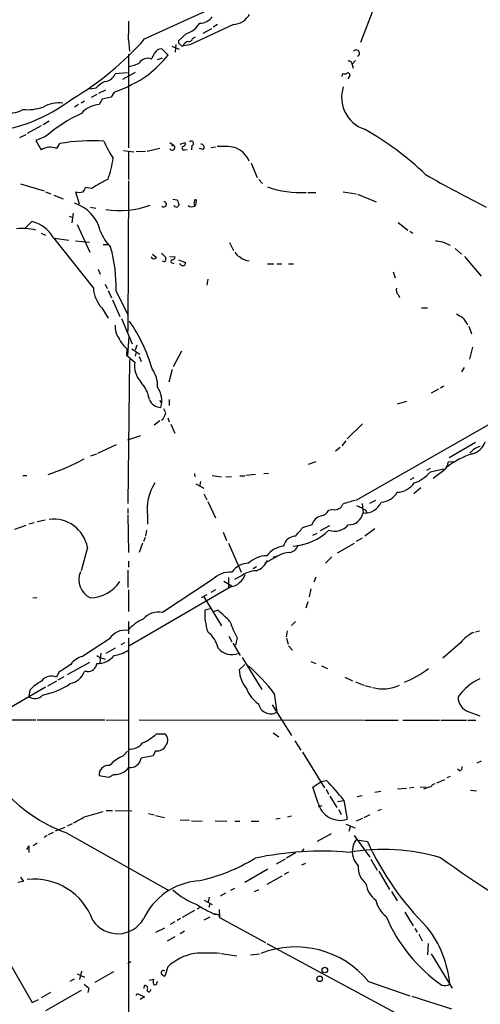
# Model space of a CAD drawing. Extents: x 8 to 976, y 4 to 882.
# Drawn here: x 664 to 743, y 548 to 717 of the extents above; entities that cross this region are included whole.
import ezdxf

# ---------------------------------------------------------------- set-up
doc = ezdxf.new("R2010")
doc.units = 0
doc.header["$MEASUREMENT"] = 0
doc.layers.add('MAIN', color=5, linetype='CONTINUOUS')

msp = doc.modelspace()

# ---------------------------------------------------------------- linework, layer by layer
at = {"layer": 'MAIN'}
for p, q in [((685.3767, 713.9939), (706.4587, 723.6459)), ((724.7467, 719.3279), (722.4607, 713.4013)), ((692.5733, 714.9253), (691.2187, 713.6553)), ((700.6167, 716.4493), (693.166, 712.9779)), ((695.452, 715.0099), (696.8913, 715.7719)), ((697.9073, 716.4493), (697.1453, 716.0259)), ((682.5827, 713.8246), (682.752, 711.8773)), ((693.5893, 714.0786), (694.0973, 714.3326)), ((688.34, 712.3006), (689.4407, 711.1999)), ((690.0333, 712.7239), (691.3033, 712.2159)), ((690.7107, 713.0626), (690.626, 711.7079)), ((691.7267, 712.8086), (691.9807, 712.8086)), ((693.166, 712.9779), (691.9807, 712.8086)), ((682.5827, 711.3693), (682.5827, 695.2826)), ((687.578, 710.4379), (688.4247, 710.7766)), ((721.614, 710.2686), (721.0213, 709.6759)), ((682.4133, 708.1519), (680.2967, 707.9826)), ((683.768, 708.2366), (681.5667, 707.0513)), ((721.0213, 709.5913), (721.1907, 708.9986)), ((719.328, 707.5593), (719.4127, 708.0673)), ((720.598, 707.7286), (720.2593, 707.1359)), ((676.9947, 705.5273), (675.9787, 705.3579)), ((677.5027, 704.6806), (678.688, 705.2733)), ((680.1273, 704.8499), (679.6193, 704.0033)), ((675.0473, 703.3259), (674.4547, 702.9873)), ((676.2327, 704.0033), (677.2487, 704.5113)), ((678.0953, 703.6646), (677.5873, 702.7333)), ((679.6193, 704.0033), (678.0953, 703.6646)), ((674.0313, 702.7333), (673.354, 702.3099)), ((668.9513, 699.8546), (667.9353, 699.2619)), ((667.5967, 699.0926), (665.226, 697.7379)), ((663.956, 697.0606), (665.0567, 697.5686)), ((668.3587, 697.2299), (666.6653, 696.5526)), ((666.6653, 696.5526), (667.5967, 694.9439)), ((670.306, 695.1979), (670.814, 696.0446)), ((681.736, 694.8593), (683.514, 694.6053)), ((682.5827, 694.6899), (682.5827, 689.8639)), ((685.546, 694.6899), (683.9373, 694.6053)), ((688.0013, 695.1979), (685.8, 694.6899)), ((689.6947, 696.2139), (690.2873, 695.7906)), ((690.0333, 695.6213), (690.2873, 695.7906)), ((691.4727, 695.9599), (692.3193, 696.2139)), ((692.2347, 694.9439), (692.658, 695.0286)), ((693.5047, 695.7059), (693.42, 694.9439)), ((695.452, 695.0286), (694.7747, 695.1979)), ((696.8067, 695.3673), (697.5687, 695.4519)), ((703.6647, 692.6579), (704.6807, 690.2026)), ((682.5827, 689.6099), (682.498, 663.7866)), ((705.0193, 689.8639), (705.612, 689.1866)), ((664.0407, 689.1019), (668.1047, 687.9166)), ((676.3173, 688.3399), (675.2167, 688.5093)), ((668.3587, 687.7473), (669.29, 687.4086)), ((669.798, 687.1546), (671.4067, 686.5619)), ((673.5233, 687.7473), (674.116, 685.7153)), ((690.2027, 686.4773), (690.9647, 686.3926)), ((713.4013, 687.6626), (714.756, 687.6626)), ((719.4973, 687.7473), (721.6987, 687.4086)), ((721.9527, 687.3239), (725.17, 686.0539)), ((676.0633, 685.1226), (676.9947, 684.9533)), ((672.4227, 683.5986), (673.0153, 683.3446)), ((673.1, 684.1066), (672.846, 682.4133)), ((664.8873, 681.5666), (665.988, 682.6673)), ((673.7773, 682.1593), (675.9787, 677.4179)), ((728.8953, 682.4979), (730.5887, 681.1433)), ((667.5967, 680.6353), (668.3587, 680.2966)), ((669.7133, 679.8733), (676.5713, 671.2373)), ((669.8827, 679.7886), (672.338, 679.4499)), ((673.5233, 679.3653), (675.894, 679.1113)), ((730.9273, 680.9739), (731.4353, 680.6353)), ((678.2647, 678.6879), (679.1113, 678.6879)), ((699.9393, 679.0266), (700.6167, 677.6719)), ((736.5153, 679.1959), (737.87, 678.6033)), ((738.7167, 678.0106), (739.8173, 677.0793)), ((686.7313, 677.0793), (687.4087, 676.4866)), ((688.2553, 677.2486), (689.0173, 676.4866)), ((689.6947, 676.6559), (690.626, 676.5713)), ((691.2187, 676.0633), (692.404, 675.6399)), ((740.3253, 676.6559), (743.204, 673.2693)), ((677.418, 674.4546), (677.7567, 673.6079)), ((690.118, 675.5553), (690.372, 675.4706)), ((691.5573, 675.3013), (691.388, 675.3859)), ((706.4587, 675.3859), (707.5593, 675.3859)), ((708.0673, 675.3859), (708.914, 675.3859)), ((710.0993, 675.3859), (710.946, 675.3859)), ((696.214, 672.7613), (696.0447, 671.7453)), ((728.0487, 674.0313), (728.3873, 673.0153)), ((678.6033, 671.9146), (678.942, 671.1526)), ((679.1113, 670.8139), (679.704, 669.5439)), ((680.466, 670.7293), (682.498, 666.6653)), ((728.8953, 670.1366), (729.1493, 669.6286)), ((678.0107, 667.8506), (679.1113, 666.0726)), ((679.8733, 669.2053), (681.1433, 666.3266)), ((732.9593, 667.8506), (733.9753, 667.8506)), ((681.3973, 665.9879), (683.26, 661.6699)), ((741.0873, 664.7179), (741.5107, 663.3633)), ((682.6673, 662.9399), (682.4133, 659.6379)), ((682.3287, 660.8233), (682.244, 659.7226)), ((683.1753, 660.8233), (684.53, 659.8919)), ((684.022, 661.4159), (683.768, 660.5693)), ((721.6987, 634.8306), (768.4347, 661.5006)), ((741.68, 661.0773), (741.172, 659.0453)), ((682.244, 659.7226), (683.6833, 658.5373)), ((683.9373, 660.2306), (683.768, 659.5533)), ((684.4453, 659.4686), (684.784, 658.6219)), ((691.7267, 660.3999), (690.2873, 657.6906)), ((682.752, 658.9606), (682.498, 634.2379)), ((740.2407, 657.6059), (739.8173, 656.8439)), ((690.118, 657.2673), (689.5253, 655.0659)), ((736.7693, 654.3886), (736.1767, 654.0499)), ((735.838, 653.8806), (734.568, 653.2033)), ((687.9167, 651.9333), (688.2553, 651.5099)), ((689.61, 652.1026), (689.61, 651.0866)), ((728.8107, 651.3406), (730.4193, 651.8486)), ((689.0173, 649.8166), (688.6787, 650.4939)), ((689.356, 648.9699), (689.61, 648.2926)), ((688.0013, 648.4619), (686.9853, 647.6999)), ((689.864, 647.8693), (690.5413, 646.3453)), ((722.7993, 647.9539), (720.1747, 645.3293)), ((682.498, 645.1599), (684.6993, 645.9219)), ((677.3333, 642.8739), (680.5507, 644.3979)), ((718.9893, 643.8899), (718.1427, 643.2126)), ((719.9207, 644.9906), (719.2433, 644.1439)), ((742.188, 644.7366), (737.7007, 642.1119)), ((676.148, 642.4506), (677.164, 642.7893)), ((714.756, 641.4346), (713.486, 640.9266)), ((738.4627, 641.4346), (737.5313, 641.3499)), ((664.464, 639.0639), (665.1413, 639.0639)), ((693.928, 639.4026), (694.0127, 638.8099)), ((696.976, 639.0639), (698.5847, 638.8099)), ((699.3467, 638.8099), (700.278, 638.8946)), ((701.7173, 638.9793), (702.564, 638.9793)), ((704.4267, 639.2333), (702.7333, 639.0639)), ((705.866, 639.4026), (706.628, 639.4873)), ((734.3987, 640.2493), (733.806, 639.9106)), ((736.7693, 640.1646), (734.3987, 639.6566)), ((736.7693, 639.9106), (734.9067, 638.5559)), ((694.182, 637.6246), (695.5367, 636.8626)), ((694.944, 638.0479), (694.7747, 637.2013)), ((731.6047, 638.6406), (731.012, 638.3019)), ((695.5367, 635.9313), (696.0447, 634.9153)), ((732.79, 636.9473), (731.6047, 635.9313)), ((696.214, 634.5766), (697.5687, 631.7826)), ((722.7147, 634.2379), (722.884, 632.6293)), ((724.0693, 634.3226), (725.0853, 634.8306)), ((682.498, 633.3913), (682.498, 632.5446)), ((682.498, 632.2906), (682.5827, 625.8559)), ((685.8847, 632.1213), (685.8847, 630.6819)), ((717.804, 633.2219), (716.9573, 633.0526)), ((723.392, 633.1373), (723.4767, 632.7139)), ((663.1093, 629.8353), (665.0567, 630.5126)), ((665.48, 630.7666), (666.4113, 631.0206)), ((666.9193, 631.1899), (668.274, 631.4439)), ((714.0787, 630.5973), (712.47, 630.0893)), ((717.1267, 630.4279), (715.518, 629.5813)), ((685.7153, 629.6659), (685.546, 628.6499)), ((698.8387, 629.3273), (699.4313, 627.8879)), ((714.248, 628.8193), (715.01, 629.1579)), ((724.916, 629.9199), (723.2227, 628.6499)), ((685.038, 627.4646), (684.4453, 625.8559)), ((685.4613, 628.3959), (685.2073, 627.7186)), ((699.77, 627.4646), (701.9713, 622.4693)), ((718.4813, 625.7713), (721.4447, 627.4646)), ((722.7147, 628.3113), (721.6987, 627.7186)), ((675.5553, 626.7026), (674.4547, 622.7233)), ((682.5827, 624.3319), (682.5827, 623.3159)), ((708.3213, 625.2633), (706.0353, 623.9933)), ((708.3213, 625.2633), (707.39, 625.0093)), ((717.55, 625.0939), (716.4493, 623.9933)), ((682.498, 622.8079), (682.498, 619.8446)), ((704.596, 623.4006), (704.0033, 623.0619)), ((697.0607, 621.1993), (688.4247, 615.5266)), ((699.008, 620.9453), (700.3627, 620.0986)), ((699.77, 621.5379), (699.77, 619.8446)), ((701.802, 621.7073), (700.786, 621.1993)), ((714.756, 621.6226), (714.4173, 620.7759)), ((682.5827, 619.4213), (682.5827, 615.6959)), ((700.1933, 619.9293), (682.6673, 609.7693)), ((696.0447, 618.5746), (695.1133, 618.0666)), ((697.5687, 619.4213), (696.722, 618.9979)), ((713.9093, 619.5906), (713.6553, 618.2359)), ((666.1573, 618.0666), (666.8347, 618.1513)), ((695.5367, 618.2359), (698.5847, 613.2406)), ((713.4013, 617.3893), (713.0627, 616.2886)), ((696.6373, 616.2039), (695.706, 615.9499)), ((697.23, 615.6959), (697.9073, 615.9499)), ((682.5827, 614.0026), (682.5827, 611.8859)), ((710.6073, 613.3253), (711.2847, 614.0026)), ((709.8453, 612.3939), (709.676, 611.3779)), ((742.188, 612.2246), (742.8653, 612.3939)), ((679.3653, 611.0393), (674.7087, 607.9913)), ((681.9053, 610.3619), (681.3127, 610.0233)), ((682.5827, 611.2086), (682.5827, 525.8646)), ((699.8547, 611.4626), (700.3627, 610.5313)), ((700.532, 610.2773), (701.802, 608.1606)), ((701.294, 611.2086), (700.9553, 609.9386)), ((709.7607, 611.1239), (710.0147, 610.1079)), ((739.648, 610.3619), (736.6, 607.7373)), ((677.8413, 608.5839), (677.672, 606.8906)), ((680.2967, 609.4306), (678.688, 608.4993)), ((710.0993, 609.8539), (710.7767, 609.0919)), ((675.894, 606.9753), (672.084, 604.8586)), ((677.164, 608.1606), (677.672, 607.8219)), ((677.672, 607.8219), (678.6033, 607.5679)), ((702.1407, 607.8219), (705.5273, 602.3186)), ((713.9093, 607.1446), (714.756, 606.8059)), ((670.6447, 605.2819), (670.2213, 604.4353)), ((675.4707, 605.4513), (675.0473, 605.4513)), ((702.564, 606.6366), (701.6327, 605.7053)), ((715.772, 606.3826), (716.788, 605.9593)), ((670.2213, 603.7579), (668.6973, 602.9113)), ((671.4913, 604.5199), (670.4753, 603.9273)), ((719.7513, 604.4353), (721.106, 603.8426)), ((721.614, 603.6733), (723.0533, 603.0806)), ((668.3587, 602.7419), (658.876, 597.2386)), ((665.6493, 602.2339), (665.48, 601.1333)), ((707.644, 601.6413), (708.0673, 598.4239)), ((723.2227, 602.9959), (724.3233, 602.7419)), ((707.3053, 599.6939), (710.6073, 594.4446)), ((741.0873, 598.5086), (742.95, 597.8313)), ((649.5627, 597.1539), (666.6653, 597.1539)), ((666.9193, 597.1539), (678.5187, 597.1539)), ((678.7727, 597.1539), (682.4133, 597.0693)), ((684.4453, 597.1539), (722.9687, 597.0693)), ((723.138, 597.0693), (728.8953, 597.0693)), ((729.742, 597.0693), (736.0073, 597.0693)), ((736.2613, 597.0693), (740.664, 597.0693)), ((740.918, 597.0693), (742.2727, 597.0693)), ((707.4747, 594.8679), (708.406, 594.1906)), ((687.4087, 594.6986), (688.7633, 594.6986)), ((711.2, 593.5133), (712.216, 591.9046)), ((681.6513, 590.8886), (682.4133, 591.7353)), ((687.2393, 591.8199), (686.816, 590.9733)), ((712.47, 591.5659), (716.28, 585.4699)), ((686.816, 590.9733), (684.784, 590.5499)), ((743.204, 590.0419), (742.442, 589.7033)), ((739.4787, 588.3486), (739.14, 588.6873)), ((679.196, 587.2479), (677.5873, 587.5019)), ((680.1273, 587.7559), (679.196, 587.2479)), ((714.248, 585.5546), (715.6873, 586.5706)), ((715.6873, 586.5706), (716.6187, 586.7399)), ((735.584, 586.3166), (736.9387, 586.9093)), ((737.87, 587.4173), (737.2773, 587.1633)), ((715.1793, 582.8453), (714.248, 585.5546)), ((716.534, 585.2159), (716.9573, 584.3693)), ((724.916, 584.7079), (725.932, 584.8773)), ((728.8107, 585.3006), (730.3347, 585.3853)), ((730.8427, 585.4699), (731.6047, 585.5546)), ((732.7053, 585.6393), (733.7213, 585.5546)), ((741.3413, 585.0466), (742.3573, 584.9619)), ((717.2113, 584.0306), (718.3967, 582.0833)), ((718.4813, 583.0993), (719.582, 583.2686)), ((719.582, 583.3533), (720.1747, 580.0513)), ((721.868, 583.9459), (722.7147, 584.1153)), ((675.0473, 580.4746), (678.2647, 581.4059)), ((678.7727, 581.5753), (679.8733, 581.5753)), ((680.2967, 581.5753), (683.1753, 581.4906)), ((715.264, 582.2526), (715.8567, 582.4219)), ((718.7353, 581.7446), (719.1587, 580.8979)), ((726.0167, 581.7446), (725.424, 581.4906)), ((686.054, 581.0673), (686.9853, 580.8133)), ((687.2393, 580.7286), (688.7633, 580.3899)), ((691.4727, 579.9666), (693.0813, 579.8819)), ((693.42, 579.7973), (695.2827, 579.7126)), ((697.484, 579.7973), (699.516, 579.7126)), ((700.8707, 579.7126), (701.7173, 579.7126)), ((703.6647, 579.7126), (705.0193, 579.7126)), ((708.66, 580.2206), (707.898, 580.0513)), ((709.93, 580.4746), (710.6073, 580.6439)), ((722.7993, 580.2206), (721.6987, 579.7126)), ((724.0693, 580.8133), (723.0533, 580.3053)), ((670.052, 578.1039), (671.7453, 578.6966)), ((672.9307, 579.2893), (672.084, 578.8659)), ((719.9207, 579.2046), (721.5293, 578.6119)), ((720.6827, 578.7813), (720.4287, 577.9346)), ((668.6127, 577.2573), (668.1047, 576.9186)), ((668.8667, 577.4266), (669.7133, 577.8499)), ((671.83, 577.7653), (689.5253, 567.8593)), ((715.0947, 576.3259), (717.4653, 577.5959)), ((721.36, 577.2573), (724.0693, 573.5319)), ((722.2067, 576.4953), (723.646, 576.2413)), ((665.1413, 574.8866), (665.48, 575.4793)), ((665.48, 575.4793), (665.48, 574.3786)), ((666.9193, 575.9873), (666.242, 575.4793)), ((712.724, 574.9713), (712.3007, 574.4633)), ((709.5067, 573.1933), (707.9827, 572.3466)), ((711.2847, 574.2939), (709.7607, 573.3626)), ((724.2387, 573.1933), (725.3393, 571.3306)), ((706.5433, 571.4999), (702.564, 569.2139)), ((712.3853, 572.2619), (713.0627, 572.5159)), ((664.0407, 570.1453), (664.5487, 569.3833)), ((708.914, 570.3146), (706.374, 568.8753)), ((710.0993, 570.9919), (709.3373, 570.5686)), ((725.5933, 571.1613), (727.456, 568.0286)), ((664.5487, 569.3833), (663.6173, 569.2139)), ((700.786, 568.1979), (700.1087, 567.8593)), ((704.2573, 567.6899), (705.0193, 568.0286)), ((695.6213, 566.1659), (696.976, 565.4039)), ((696.468, 566.6739), (696.2987, 565.9119)), ((699.262, 567.3513), (698.3307, 566.8433)), ((727.7947, 567.6899), (728.726, 566.0813)), ((694.944, 564.9806), (694.3513, 564.6419)), ((696.5527, 565.5733), (696.3833, 564.8959)), ((698.1613, 564.5573), (698.246, 563.2026)), ((691.5573, 563.0333), (690.9647, 562.6946)), ((693.928, 564.3879), (691.8113, 563.2026)), ((695.6213, 562.7793), (696.6373, 563.2873)), ((697.3147, 563.8799), (698.0767, 563.7106)), ((697.3147, 563.7953), (698.0767, 563.7106)), ((698.0767, 563.7106), (698.246, 563.2026)), ((698.246, 563.2026), (706.12, 558.8846)), ((730.0807, 564.1339), (731.52, 561.7633)), ((658.114, 562.4406), (666.0727, 548.6399)), ((687.324, 560.6626), (688.848, 561.4246)), ((690.5413, 562.4406), (689.7793, 562.0173)), ((731.774, 561.3399), (732.1973, 560.6626)), ((690.5413, 559.9006), (689.2713, 559.1386)), ((692.2347, 560.8319), (691.4727, 560.4086)), ((732.4513, 560.3239), (733.044, 559.2233)), ((706.374, 558.7153), (737.7853, 541.8666)), ((734.06, 558.7153), (733.9753, 556.7679)), ((698.5, 557.0219), (701.2093, 556.5986)), ((703.58, 556.7679), (705.104, 556.9373)), ((734.568, 556.9373), (738.2087, 551.0953)), ((683.006, 555.5826), (682.498, 555.2439)), ((689.356, 554.7359), (688.848, 553.1273)), ((673.2693, 552.6193), (672.5073, 552.1959)), ((673.7773, 553.5506), (675.0473, 552.9579)), ((674.5393, 553.9739), (674.2007, 552.5346)), ((680.0427, 553.8893), (676.8253, 552.0266)), ((686.1387, 552.4499), (686.9007, 552.6193)), ((675.8093, 551.0953), (675.64, 550.3333)), ((685.292, 551.0106), (685.3767, 551.5186)), ((686.3927, 550.6719), (686.4773, 550.9259)), ((687.4933, 552.0266), (687.6627, 552.1959)), ((723.8153, 552.1959), (730.9273, 549.7406)), ((669.2053, 550.3333), (667.5967, 549.4019)), ((674.4547, 550.6719), (668.3587, 547.2006)), ((683.9373, 549.8253), (684.1067, 550.1639)), ((684.1067, 550.1639), (685.3767, 549.5713)), ((685.3767, 549.5713), (684.6147, 549.1479)), ((738.124, 547.4546), (731.3507, 549.6559)), ((666.0727, 548.6399), (667.1733, 549.1479))]:
    msp.add_line(p, q, dxfattribs=at)
for centre, radius in [((716.3223, 554.1715), 0.4765), ((715.4275, 552.6751), 0.478)]:
    msp.add_circle(centre, radius, dxfattribs=at)
for centre, radius, start, end in [((700.3299, 719.9842), 3.5466, 274.638466, 330.305014), ((642.4587, 716.4894), 40.2124, 356.200332, 0.787243), ((691.4199, 718.7668), 4.0109, 286.712243, 329.037958), ((694.817, 719.3705), 2.6675, 270.908596, 324.034847), ((647.5806, 747.0799), 50.2318, 300.197133, 318.801703), ((691.5572, 713.4859), 0.3785, 153.414641, 243.448488), ((693.0306, 712.4755), 1.1015, 96.181077, 162.397417), ((693.0197, 714.1325), 0.5721, 259.14965, 354.594323), ((432.816, 838.0306), 283.9812, 333.320357, 333.54954), ((688.3304, 710.8773), 1.4234, 89.613552, 152.31514), ((776.2323, 797.6529), 119.7487, 224.885409, 225.114592), ((721.7198, 711.5386), 0.5588, 294.629778, 142.693333), ((680.975, 717.2924), 8.216, 281.886683, 294.985212), ((685.8719, 709.0331), 1.6416, 65.141247, 150.34603), ((665.2666, 732.5068), 32.2238, 309.976018, 318.60725), ((720.4248, 709.6105), 0.5968, 358.156414, 106.099686), ((720.3017, 707.8345), 0.3147, 340.332702, 132.282263), ((680.4034, 702.4599), 4.5856, 111.967536, 138.016781), ((678.4912, 708.6158), 1.9133, 275.903676, 340.673916), ((671.4296, 729.2366), 25.8913, 289.629158, 304.164201), ((719.7514, 708.702), 0.7194, 241.913927, 298.079046), ((724.965, 703.9643), 5.7617, 161.617567, 251.51285), ((655.942, 725.5312), 27.6386, 274.859412, 307.705857), ((662.551, 704.6367), 3.35, 240.629762, 304.822902), ((665.2684, 709.7351), 7.8896, 264.148136, 289.756704), ((670.7776, 696.9044), 6.1072, 84.885837, 117.736125), ((677.8838, 698.3303), 4.413, 93.852507, 139.277595), ((685.8075, 676.9187), 26.777, 114.886179, 130.664979), ((698.1731, 653.8813), 51.1279, 46.082258, 60.772211), ((676.4867, 662.3441), 34.1746, 86.87569, 99.55485), ((700.8924, 706.7876), 24.7929, 204.597191, 212.395367), ((693.3975, 696.0769), 0.3862, 286.116586, 144.964223), ((669.2047, 692.3683), 3.0363, 68.733666, 121.97738), ((690.1222, 695.363), 0.4584, 201.116503, 68.888001), ((692.1077, 695.2402), 0.3225, 113.193924, 293.200924), ((691.896, 696.0023), 0.4732, 280.308095, 26.559637), ((695.0177, 695.393), 0.567, 320.001624, 88.888385), ((698.5843, 681.7268), 13.8308, 80.484625, 93.156621), ((699.4847, 691.475), 4.1317, 21.609306, 70.399813), ((659.8546, 696.4125), 20.3126, 341.444633, 351.769413), ((719.3095, 616.9015), 83.3773, 118.824218, 121.039865), ((846.414, 888.3885), 227.5857, 240.294792, 243.270491), ((673.5901, 688.9145), 1.6763, 315.870102, 346.011837), ((712.0462, 704.239), 16.6129, 250.346292, 273.800333), ((674.1583, 689.9891), 2.33, 254.184986, 285.815014), ((902.8304, 770.6278), 227.997, 201.682161, 201.91132), ((694.4976, 685.8162), 0.6545, 150.489651, 222.194781), ((694.0974, 686.2091), 0.1834, 337.392151, 202.595845), ((692.7533, 686.1311), 1.5134, 326.322533, 0.28394), ((671.2869, 679.4656), 6.6631, 13.832274, 71.926714), ((681.0163, 699.8975), 15.3755, 261.290244, 290.130799), ((688.6655, 685.6035), 0.4506, 223.750141, 88.321297), ((690.827, 685.6212), 0.4822, 199.362932, 351.016255), ((693.5094, 686.5858), 1.3883, 240.573004, 291.254993), ((664.4759, 674.2717), 7.2119, 72.327302, 98.874576), ((664.6457, 676.9971), 5.8269, 29.577792, 76.681613), ((685.1646, 683.81), 7.9024, 200.375717, 224.566777), ((778.2691, 975.5808), 299.3115, 261.751914, 261.981116), ((655.4005, 671.4566), 25.0761, 358.337973, 15.753192), ((686.9756, 676.7504), 0.5071, 190.738323, 328.654523), ((688.0861, 676.3171), 0.9465, 333.440363, 10.316217), ((690.118, 675.8093), 0.254, 90, 270), ((690.0335, 676.6558), 0.5985, 278.116564, 351.883436), ((702.3094, 678.01), 1.5558, 202.369719, 247.630281), ((703.6592, 678.9342), 3.0585, 230.585639, 263.745661), ((688.7116, 676.1338), 0.3262, 208.411395, 312.66472), ((691.9516, 675.5433), 0.4626, 211.53935, 12.053235), ((682.0376, 671.5613), 5.4759, 183.392082, 222.659888), ((729.6858, 670.8987), 1.098, 162.038641, 223.952068), ((908.8113, 920.5072), 305.2796, 236.196632, 236.425805), ((736.3239, 662.4949), 5.1797, 27.508467, 44.996871), ((683.9935, 664.6614), 3.7037, 176.50318, 215.386798), ((661.4578, 650.4364), 26.121, 15.35204, 35.391417), ((685.4611, 664.7179), 4.998, 206.131836, 231.190519), ((687.7421, 657.9092), 4.1071, 171.203246, 222.195426), ((682.9358, 654.5439), 4.6535, 356.000175, 37.114419), ((679.8593, 650.8256), 6.4909, 11.346287, 41.783816), ((684.2251, 651.8605), 4.0995, 344.252344, 35.126785), ((688.136, 652.7751), 2.0275, 199.371532, 270.980648), ((687.0528, 650.1317), 1.9896, 307.184944, 350.887543), ((743.7542, 641.0541), 3.0901, 103.464218, 143.921098), ((740.7693, 645.9843), 3.3223, 285.909625, 339.508548), ((745.6203, 629.8178), 13.5568, 106.896995, 127.981924), ((659.1407, 669.6326), 31.8916, 287.596702, 299.743544), ((735.5272, 641.4896), 2.009, 308.189904, 356.012528), ((729.8616, 643.3542), 5.853, 288.195968, 320.821002), ((693.8572, 633.3149), 8.0613, 146.246852, 188.514775), ((728.6247, 639.9057), 3.7218, 271.559679, 325.429474), ((725.8807, 637.7235), 3.2345, 272.409837, 331.603864), ((718.103, 634.5605), 1.3715, 257.408665, 342.728961), ((723.5807, 623.3425), 11.5864, 100.198075, 111.083666), ((806.8764, 845.3918), 227.9691, 248.082823, 248.31202), ((723.1542, 635.7406), 3.123, 265.036617, 336.431867), ((716.2365, 629.9306), 2.2585, 104.073776, 162.83031), ((715.3434, 633.9218), 1.8331, 280.813395, 331.694375), ((720.4135, 633.1139), 2.5176, 268.418086, 348.902073), ((723.7964, 634.7627), 1.675, 225.863544, 256.028469), ((669.7155, 625.6428), 5.9352, 10.286023, 97.397779), ((718.0156, 632.533), 3.0279, 251.243716, 320.261782), ((710.1793, 636.9171), 9.9838, 273.916955, 313.423271), ((706.0747, 634.452), 7.7416, 311.455853, 325.699253), ((711.3475, 626.5139), 2.1411, 93.950249, 168.067101), ((710.0677, 627.5343), 1.6904, 276.829043, 346.018836), ((709.7521, 622.814), 4.1726, 96.873967, 144.055915), ((710.4024, 621.9205), 3.9377, 91.9458, 121.904821), ((703.1856, 620.6179), 3.3759, 89.054605, 146.74112), ((706.2526, 621.064), 4.2011, 88.344064, 135.790822), ((703.6261, 625.6483), 3.056, 286.83752, 337.95558), ((677.5178, 621.1786), 3.4351, 156.399083, 244.949351), ((700.096, 618.2351), 4.2426, 86.395866, 135.67898), ((699.5062, 623.2089), 3.3508, 281.832737, 339.691116), ((704.7967, 617.8418), 4.8898, 93.346025, 127.765844), ((675.7869, 624.5844), 6.5237, 272.428284, 325.192752), ((687.7449, 612.0626), 3.5301, 78.89697, 137.972734), ((706.3084, 615.4984), 10.612, 177.56155, 197.968834), ((687.2928, 602.2879), 17.3008, 42.618921, 52.155079), ((688.2323, 607.492), 7.5992, 114.154486, 138.989478), ((719.7643, 621.2898), 21.0424, 200.261799, 208.625976), ((682.0393, 609.3481), 3.1639, 81.663992, 147.688254), ((693.2741, 608.391), 4.8311, 12.426669, 52.516228), ((744.3477, 606.678), 5.9715, 113.841394, 141.908574), ((678.8722, 615.417), 7.3641, 279.81305, 299.495708), ((700.405, 611.4896), 3.1721, 220.473949, 289.48943), ((675.3859, 604.7742), 3.2876, 101.887222, 145.49399), ((675.6966, 606.9046), 1.4707, 261.164687, 356.151977), ((677.2778, 610.4753), 3.6712, 268.223641, 320.912425), ((1010.3277, 97.9712), 610.5315, 123.5761215, 123.8053097), ((671.9044, 606.6145), 3.3512, 281.840052, 339.690283), ((707.4526, 606.0485), 5.83, 183.374829, 218.700328), ((679.1502, 579.5972), 36.0255, 37.727167, 48.031418), ((723.7744, 619.2917), 16.8907, 291.613571, 307.876739), ((670.7103, 597.6026), 6.8602, 116.201625, 137.538498), ((669.3542, 602.5858), 2.0427, 64.881435, 144.983392), ((665.6531, 613.4838), 12.2945, 280.29676, 304.360001), ((747.1286, 595.4309), 9.6969, 115.52599, 144.596674), ((708.1629, 604.5287), 5.6734, 202.001323, 235.318898), ((726.2673, 609.3062), 6.8603, 255.738712, 294.840705), ((666.5294, 602.5289), 1.7462, 233.059226, 319.173064), ((741.7834, 600.972), 2.5598, 178.285244, 254.220932), ((707.0376, 600.3115), 2.1501, 192.031664, 298.612799), ((682.7278, 595.0391), 2.9687, 267.198506, 321.093938), ((681.6685, 601.0219), 8.5401, 293.23788, 312.232711), ((688.1322, 593.6261), 1.2444, 315.335326, 59.525818), ((687.5657, 593.3595), 1.5739, 258.030343, 337.267001), ((683.6338, 585.6429), 5.6078, 110.703012, 139.567152), ((682.8889, 590.8466), 1.9182, 263.365898, 351.101911), ((679.0921, 587.7751), 1.5294, 79.709897, 190.290103), ((680.2476, 590.812), 3.0585, 267.745779, 322.291947), ((739.2912, 588.9513), 0.6312, 287.280921, 14.617437), ((675.6196, 547.8756), 56.4921, 38.903564, 43.468812), ((735.2744, 581.404), 4.2938, 99.469123, 117.405908), ((735.3241, 585.3368), 0.8143, 95.553068, 158.194671), ((681.0024, 602.7164), 26.5837, 225.175873, 249.815812), ((719.0054, 583.8234), 3.9492, 194.339918, 287.222729), ((420.116, 1045.6165), 530.4215, 298.496736, 298.725918), ((724.4711, 574.5209), 3.438, 141.425301, 224.935187), ((715.7015, 521.364), 53.2249, 84.904532, 102.323109), ((726.3739, 540.4024), 34.4924, 73.342235, 99.925206), ((770.0535, 597.5852), 51.0805, 204.698813, 224.931076), ((687.8288, 600.6734), 31.915, 282.103547, 301.158833), ((858.4171, 743.8164), 209.637, 234.35922, 240.698391), ((725.5957, 571.8491), 3.5667, 176.085374, 231.840698), ((666.365, 559.0113), 10.771, 19.996513, 96.070206), ((695.4472, 558.2321), 11.2739, 94.713924, 155.269193), ((699.7377, 578.8596), 14.4937, 228.862382, 248.183469), ((727.5351, 569.5443), 4.1731, 186.877235, 234.052775), ((729.8032, 567.2055), 4.8311, 192.426669, 232.516228), ((707.6198, 586.3136), 24.7643, 237.602343, 245.40964), ((680.7668, 565.5754), 5.1593, 213.94325, 329.393351), ((751.8024, 573.8731), 27.0598, 202.834681, 235.384673), ((719.723, 550.1951), 18.131, 4.991354, 38.610555), ((711.3035, 542.0523), 16.1071, 39.032466, 111.661571), ((695.4941, 548.1747), 8.9847, 100.038308, 133.091794), ((696.1293, 528.4577), 28.6489, 85.593012, 94.406789), ((687.9164, 552.1959), 1.1004, 157.370923, 202.624271), ((688.5819, 553.7199), 0.3679, 43.667268, 207.400918), ((689.186, 554.2272), 1.1507, 216.016391, 252.917772), ((844.7206, 763.096), 271.0633, 231.224788, 231.453958), ((685.436, 551.0529), 0.4695, 320.854032, 97.256717), ((687.1624, 551.9804), 0.3342, 218.450945, 7.948212), ((736.9493, 552.9576), 1.4502, 249.046735, 305.202404), ((686.0963, 550.7142), 0.2993, 171.856362, 351.878017)]:
    msp.add_arc(centre, radius, start, end, dxfattribs=at)

doc.saveas('drawing.dxf')
